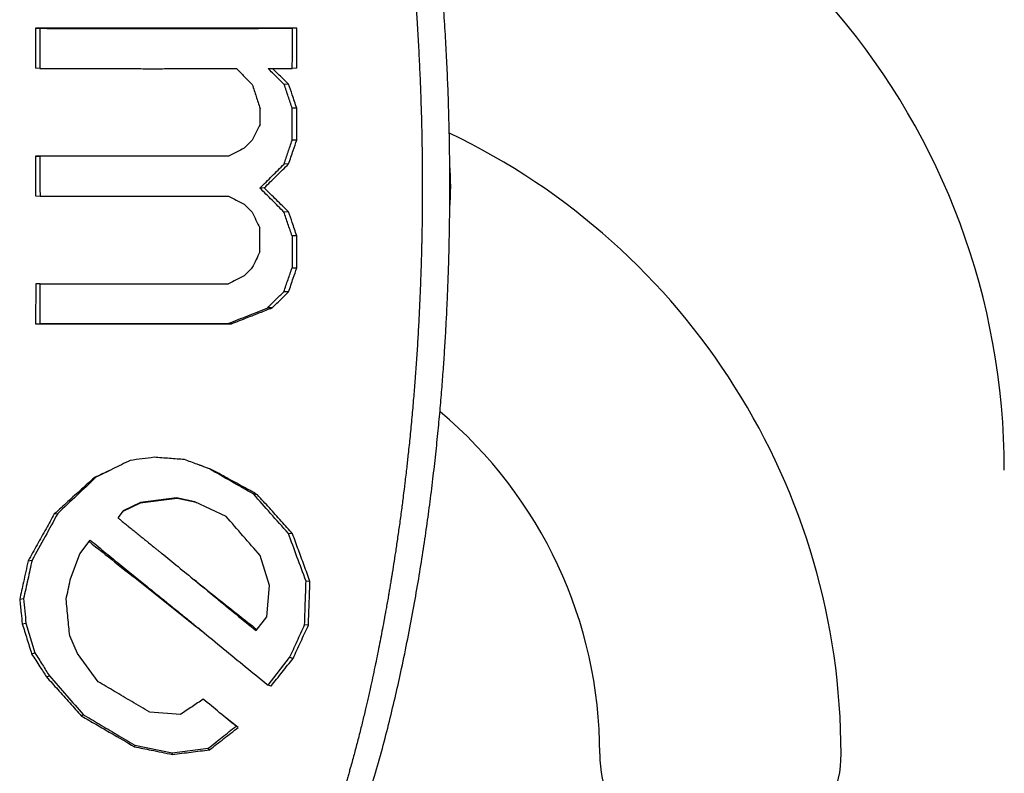
# Model space of a CAD drawing. Units: inches. Extents: x 0.1 to 12, y 0.1 to 8.1.
# Drawn here: x 1.5 to 1.7, y 4.4 to 4.5 of the extents above; entities that cross this region are included whole.
import ezdxf

# ---------------------------------------------------------------- set-up
doc = ezdxf.new("R2010")
doc.units = ezdxf.units.IN
doc.header["$MEASUREMENT"] = 0

msp = doc.modelspace()

# ---------------------------------------------------------------- linework, layer by layer
at = {"color": 7, "linetype": 'Continuous', "lineweight": 25}
for p, q in [((1.498319690482671, 4.490541869733462), (1.49902541886337, 4.490470179894963)), ((1.544311185851659, 4.490541869733462), (1.543543811249769, 4.490485773314826)), ((1.499044649574548, 4.483444481856426), (1.498319690482671, 4.483505412352551)), ((1.544311185851659, 4.483505412352551), (1.543522269098626, 4.483457716903533)), ((1.542873939521518, 4.480690829400188), (1.542086172621868, 4.480642787821835)), ((1.537840127805873, 4.473607239763752), (1.537842474445431, 4.476417147036797)), ((1.544311185851659, 4.476468954971641), (1.543504340772402, 4.476429959688785)), ((1.544311185851659, 4.470839789066913), (1.543492607574611, 4.470807909968516)), ((1.498319690482671, 4.468025206114548), (1.499075683882704, 4.467989044398958)), ((1.542873939521518, 4.466617914638366), (1.542057543619259, 4.466589191770176)), ((1.538562247463886, 4.46239604020982), (1.537823771728154, 4.462368179731667)), ((1.498319690482671, 4.460988748733637), (1.499084554180234, 4.460964375948527)), ((1.542873939521518, 4.458174165781274), (1.542047312270786, 4.458157610239192)), ((1.537816438479535, 4.451130298885959), (1.53781593395203, 4.45534433847168)), ((1.543471300087424, 4.4539428754615), (1.543470572629161, 4.44832168813127)), ((1.544310716523747, 4.453952335352219), (1.543471300087424, 4.453942922394292)), ((1.544309965599088, 4.448323075581908), (1.544310716523747, 4.453952317752422)), ((1.543470572629161, 4.44832168813127), (1.544309965599088, 4.448323122514699)), ((1.498321708592691, 4.44550835476447), (1.498320253676165, 4.438472082181424)), ((1.499090995705821, 4.445511769125027), (1.498321708592691, 4.445508428096956)), ((1.499089552522492, 4.438488755055485), (1.499090995705821, 4.445511769125027)), ((1.542873939521518, 4.444101248086153), (1.542042665924461, 4.444106352027192)), ((1.539999470327631, 4.44128666220049), (1.539217335362921, 4.441297676739915)), ((1.498320253676165, 4.438472082181424), (1.499089552522492, 4.438488755055485)), ((1.532813309076112, 4.438472082181424), (1.532285667171477, 4.438492697409942)), ((1.52741244773399, 4.413458713421329), (1.526889909770393, 4.41364896804849)), ((1.512409806112453, 4.413123939530331), (1.511999519652117, 4.412925403877999)), ((1.529250676098619, 4.412802275196226), (1.528917218617415, 4.412894732840646)), ((1.508605480993675, 4.411309199377698), (1.508936145973805, 4.411406173524111)), ((1.53737932992905, 4.408335122759484), (1.536723678836521, 4.408421416029285)), ((1.516734134824105, 4.406842046574295), (1.513684301256043, 4.405389751684663)), ((1.516793528271321, 4.406960775902723), (1.513749291438604, 4.405473856713074)), ((1.523218040721471, 4.407655628342396), (1.516734134824105, 4.406842046574295)), ((1.516793528271321, 4.406960775902723), (1.516734134824105, 4.406842046574295)), ((1.523100732209962, 4.407770621013991), (1.516793528271321, 4.406960775902723)), ((1.526351203460241, 4.407093291371893), (1.523100732209962, 4.407770621013991)), ((1.523100732209962, 4.407770621013991), (1.523218040721471, 4.407655628342396)), ((1.526572808366909, 4.4069791526571), (1.523218040721471, 4.407655628342396)), ((1.531858449706729, 4.404519077276102), (1.526351203460241, 4.407093291371893)), ((1.526351203460241, 4.407093291371893), (1.526572808366909, 4.4069791526571)), ((1.527113732251443, 4.406736867256002), (1.526572808366909, 4.4069791526571)), ((1.501605009330387, 4.404943687037639), (1.502214877485138, 4.405042463696564)), ((1.513749291438604, 4.405473856713074), (1.512809802558327, 4.404258132423892)), ((1.5435723229204, 4.401430243291908), (1.542829728832243, 4.401508460455004)), ((1.506070476678261, 4.397900168471634), (1.507927008831443, 4.400335076876697)), ((1.504415227533173, 4.393305011155284), (1.506070476678261, 4.397900168471634)), ((1.496991480759597, 4.396682837467679), (1.497682859439398, 4.396784287095724)), ((1.539494931089445, 4.392338062192227), (1.537860813433578, 4.397612517394603)), ((1.526628822653161, 4.393023113745119), (1.526226244903773, 4.393347570396968)), ((1.546636165926624, 4.393035307470923), (1.545940082234509, 4.393114107627284)), ((1.539017648069726, 4.386804549715835), (1.539494931089445, 4.392338062192227)), ((1.495507102173931, 4.389912044617789), (1.496182910900264, 4.390022380676511)), ((1.495958372694149, 4.385578979073732), (1.496604120967743, 4.38570330110422)), ((1.496604120967743, 4.38570330110422), (1.498193007146128, 4.380448873003822)), ((1.537136699131942, 4.384385428328399), (1.539017648069726, 4.386804549715835)), ((1.546345253020608, 4.385316844768597), (1.545694201341612, 4.385412479130487)), ((1.505667805063291, 4.380358260450586), (1.504312726317276, 4.3834540206881)), ((1.497603120627214, 4.380298245143887), (1.498193007146128, 4.380448873003822)), ((1.509319317014047, 4.375384772038082), (1.505667805063291, 4.380358260450586)), ((1.539252898685424, 4.374790500236494), (1.543051322005713, 4.379622289752582)), ((1.543667408755294, 4.379493720304493), (1.543051322005713, 4.379622289752582)), ((1.50021569311322, 4.37623637340031), (1.50073004130476, 4.376418431563826)), ((1.539796063610736, 4.374618265692829), (1.539252898685424, 4.374790500236494)), ((1.523830736576889, 4.369603473490803), (1.518418282835351, 4.370010691719916)), ((1.50640868610457, 4.36933149503272), (1.506707366387523, 4.369577507924092)), ((1.533989069360296, 4.36730508670863), (1.531773172825188, 4.36906460584918)), ((1.533989069360296, 4.36730508670863), (1.533621785069862, 4.367545150868721)), ((1.515784872190068, 4.364213955217644), (1.515730817347848, 4.363916671185228)), ((1.515784872190068, 4.364213955217644), (1.522382320242452, 4.362866966511506)), ((1.522382320242452, 4.362866966511506), (1.528727293344781, 4.363660429878682)), ((1.528924270269287, 4.3633773019494), (1.528727293344781, 4.363660429878682)), ((1.522440364371921, 4.362563722014612), (1.522382320242452, 4.362866966511506))]:
    msp.add_line(p, q, dxfattribs=at)
for centre, radius, start, end in [((1.543919689591323, 4.41264187257421), 0.1250000000000007, 2.605510395054908e-11, 80.26274883861086), ((1.518919689591324, 4.36264187257421), 0.1212500000000001, 0, 64.46510745071774), ((1.518919689591324, 4.46264187257421), 0.05250000000000023, 355.8407637758046, 4.170984018789439), ((1.518919689591324, 4.36264187257421), 0.0787500000000001, 0, 49.99880405341284), ((1.618919689591324, 4.36264187257421), 0.02124999999999999, 180, 0)]:
    msp.add_arc(centre, radius, start, end, dxfattribs=at)
for points, knots in [([(1.548887766582608, 4.334654392692233), (1.549341063487035, 4.335590969498359), (1.550469083544596, 4.33792162168777), (1.55208699792787, 4.341712854263474), (1.553775773541737, 4.345983218827871), (1.555313867067651, 4.350248199960224), (1.556721562519485, 4.354488607976227), (1.558082844633979, 4.358934272337541), (1.55938754127831, 4.363566368557239), (1.560628360616962, 4.368364001279575), (1.561748799093897, 4.373056370667168), (1.562823373741158, 4.377905105075302), (1.563847636903981, 4.382882570488773), (1.564816450109243, 4.387967416088858), (1.565677774385616, 4.392865390608477), (1.566442182593885, 4.397581804098015), (1.567119022662304, 4.402121287382798), (1.567733882246807, 4.406611000382833), (1.568288134353456, 4.411042058064376), (1.568783236962908, 4.415404129594672), (1.569210412792598, 4.419561609807494), (1.569577018983398, 4.423514344559795), (1.569889879832328, 4.427262202673829), (1.570155222175689, 4.430805121723468), (1.570385283298601, 4.434243711112663), (1.570581437314281, 4.437563773019797), (1.570745995873404, 4.440755752207984), (1.57088290764456, 4.4438230182736), (1.571000836328372, 4.446932503591562), (1.571099660638036, 4.45013502079101), (1.571178704106001, 4.45346447671385), (1.571235273296002, 4.456906427037791), (1.571267165318553, 4.460557932110714), (1.571269247372403, 4.464419031541458), (1.571236266109672, 4.468489705265343), (1.571162701582473, 4.472769875144333), (1.571046212527125, 4.477126132470565), (1.570885324876963, 4.481547076990978), (1.570678551623429, 4.486021274753701), (1.570415575372242, 4.490670220244637), (1.570089931879122, 4.495493301814992), (1.569694883175402, 4.500489904185206), (1.569211464524614, 4.505784896224195), (1.56862459457354, 4.511385971662774), (1.56791709910023, 4.517300648381879), (1.567089325855029, 4.523412871684278), (1.56619987675147, 4.529252915679508), (1.565265883918512, 4.534800961978683), (1.564306225844721, 4.540039088307569), (1.563237929471561, 4.545414791654511), (1.562053029774712, 4.550925444476999), (1.560731096830393, 4.556556768930758), (1.559251669581985, 4.562285826841038), (1.557592603693656, 4.568085665951857), (1.555864339340536, 4.573500938995466), (1.554094277633622, 4.578508503185683), (1.552306279575952, 4.583087994760791), (1.550584901339035, 4.587148942808208), (1.549375397344051, 4.589640504786386), (1.548886757527598, 4.590647096242677)], [0, 0, 0, 0, 0.01192538657899743, 0.02967608012298366, 0.04722811085200813, 0.06455635984622268, 0.08163425714199772, 0.09843483779040914, 0.1178434181983714, 0.136788482346696, 0.1552313624325437, 0.1731370116725438, 0.1937114713239996, 0.2134762439093122, 0.2324657635029834, 0.2507113078899637, 0.2682391609514421, 0.2850706369871576, 0.3026510128575974, 0.3194219088910875, 0.3353880973404627, 0.3505534978363092, 0.3649213351283844, 0.3784943536756765, 0.3912751858586606, 0.404421674919595, 0.4166143749918287, 0.4279094549934605, 0.4396129803749922, 0.4522801868157489, 0.4646333806619103, 0.477785157134923, 0.4917362713890767, 0.5064875529351989, 0.5220399942080872, 0.5383946563254981, 0.5555527723655711, 0.5719878131404196, 0.5890996646609142, 0.6068892369062812, 0.6253575303528243, 0.6445058259802044, 0.664336949791217, 0.6862988020129619, 0.7090537962985585, 0.7326108201629308, 0.756992836851259, 0.7767601046868636, 0.7970946501652414, 0.8180287535235482, 0.8395785234285164, 0.8616980002499467, 0.8843247043542808, 0.9073923652051988, 0.9308325094698081, 0.9494671020147396, 0.9682580468487038, 0.9871762456130411, 1, 1, 1, 1]), ([(1.544490539513083, 4.589540139430336), (1.544754016738171, 4.589028590267607), (1.54530620994004, 4.587956490126933), (1.546126262463437, 4.58625974067775), (1.546949040404901, 4.584472706037706), (1.547588180824416, 4.583008622280319), (1.548047163902551, 4.581920660414329), (1.548347393940621, 4.581194887260051), (1.548644025742992, 4.580464034082352), (1.548913982926008, 4.579785941284231), (1.549157256108658, 4.579164671280856), (1.549385341349477, 4.578573222500012), (1.549631173123858, 4.577925907883644), (1.549941969056255, 4.577092990010429), (1.550322563282716, 4.576049138942753), (1.550776762977673, 4.574766732642042), (1.551250103024271, 4.573386352134891), (1.551705399551352, 4.572014236379925), (1.552109073703356, 4.570761047137274), (1.552422194506029, 4.569763772118304), (1.552658955523303, 4.568995537017318), (1.552831642922902, 4.568428014817695), (1.553010734765533, 4.567832824015948), (1.553208009540443, 4.56716922355692), (1.55343045203694, 4.566409327038184), (1.553655253315109, 4.565629453199405), (1.553974619578151, 4.56450409503367), (1.554384207449684, 4.563023778673983), (1.554877203130528, 4.561178755587065), (1.555361856958047, 4.559301511154619), (1.555838083249083, 4.55739306623961), (1.556288726786349, 4.555525288203865), (1.556719661892386, 4.55368245342023), (1.557086893935683, 4.552064672451196), (1.557416184503936, 4.550577069584051), (1.557711954067985, 4.549212560252093), (1.558009094269472, 4.54781105463043), (1.558297415561072, 4.546420695474224), (1.558674943917258, 4.54456117088634), (1.558971477122719, 4.543052197783514), (1.559195998837256, 4.541880722619504), (1.559256551330917, 4.541563307491348), (1.559316592870964, 4.541246793362256), (1.559376176783676, 4.540931194071344), (1.559435289616899, 4.540616506611591), (1.559493932252856, 4.540302728139507), (1.559557147167421, 4.539962734888254), (1.55963550440918, 4.539538934489911), (1.559745252817826, 4.538940442527593), (1.559893654886037, 4.53812233513282), (1.560081638696432, 4.537070216689663), (1.560303930964669, 4.535803157053513), (1.560558097986619, 4.534321498720861), (1.56080977458483, 4.532816567329815), (1.561033646353289, 4.531443423505006), (1.561203685842705, 4.530379793539936), (1.561342139978742, 4.529500136984974), (1.561464100948772, 4.528715261186079), (1.561587031791962, 4.527913295361028), (1.561710859471664, 4.527094270153226), (1.561835489887843, 4.526258220042479), (1.561960798482191, 4.525405177683692), (1.562086664826411, 4.524535173965829), (1.562269354102638, 4.523252671992877), (1.562495640287598, 4.521621116148715), (1.562751970042054, 4.519703583005091), (1.56293707441026, 4.518270445316238), (1.563062992631394, 4.51727280436532), (1.563139194335248, 4.516661746832036), (1.563211208001614, 4.516077301489399), (1.563279190435098, 4.515519437061932), (1.563349813459409, 4.514933813617464), (1.563492946605564, 4.513731880516225), (1.563621361592216, 4.512618741728857), (1.563731233323565, 4.511640513143754), (1.563760500184345, 4.511378056704211), (1.563789523389437, 4.511116912801249), (1.563818192677226, 4.510857071623754), (1.563846553069513, 4.510598534478155), (1.563869398517609, 4.510389534407813), (1.563888269828258, 4.510215696874162), (1.563910552021813, 4.510010668590423), (1.563948376383437, 4.509659854791508), (1.564006942613878, 4.509111333054729), (1.564085458101363, 4.508365236340575), (1.564229029694823, 4.506973631380391), (1.564402161920541, 4.505226493792926), (1.56459077212728, 4.503217324096299), (1.564745717482383, 4.501488567320937), (1.564886473043263, 4.499843372364832), (1.565013384681229, 4.498290102406934), (1.565128573572783, 4.496815521669177), (1.565239144191144, 4.495334830816996), (1.5653501171854, 4.493773857167529), (1.565512997041666, 4.491351715798941), (1.565706918824243, 4.488152461385207), (1.565910998297199, 4.484190850290629), (1.566083789020624, 4.480166624518814), (1.566191009979371, 4.477024147136819), (1.566252449982737, 4.474854528416894), (1.566280945897015, 4.473748446833456), (1.566306398168231, 4.472671738099025), (1.566331365223761, 4.471494647488209), (1.566356570759607, 4.4701323714684), (1.566378980646264, 4.468665362774953), (1.566396424603085, 4.467207503795683), (1.566408118437298, 4.465872914538286), (1.56641515275023, 4.464695258761719), (1.566418672074208, 4.463674765614691), (1.566419901066179, 4.462721180055414), (1.566419014680904, 4.46172901000966), (1.566415186456604, 4.460592777724247), (1.566407325591761, 4.459297249992837), (1.566394847404137, 4.457946395894265), (1.566378143510896, 4.456584159965976), (1.566358910272416, 4.455319551222947), (1.566338086459226, 4.454157623018917), (1.566317763499874, 4.453158391943933), (1.566299153537631, 4.45232415134446), (1.566280752741436, 4.451554928348957), (1.566259949902868, 4.450739656416901), (1.56623470220313, 4.449820372765783), (1.566205802664881, 4.448841369758475), (1.56617484756055, 4.447863073158986), (1.566133227793322, 4.446629743939539), (1.566078610335272, 4.44514189258915), (1.566008077549354, 4.443400057171035), (1.565931211829568, 4.44166504355339), (1.565848891488269, 4.439952362518273), (1.565761118652444, 4.438261258251227), (1.565668094813577, 4.436589941190479), (1.565536894829895, 4.434382194929629), (1.565359139093402, 4.431656870827713), (1.565125795848515, 4.428458450236614), (1.564866358856863, 4.425236726897347), (1.564578392305337, 4.421976237502045), (1.56426363579423, 4.418713474012131), (1.563957542596849, 4.41577964983879), (1.563654076758755, 4.413043385231725), (1.563364525555068, 4.410569205305627), (1.563055392075724, 4.408060679342), (1.562736274534783, 4.405589903079036), (1.562392897860027, 4.403056429292216), (1.56203884783388, 4.400564558700549), (1.561596071096616, 4.39757871896949), (1.561222077145719, 4.395193219582282), (1.560912718022706, 4.393297466042697), (1.560779967447895, 4.392494483504761), (1.560640344549929, 4.39166193230146), (1.560506665060958, 4.390875296710236), (1.560354114882361, 4.389988706210426), (1.560186608112127, 4.38902966183282), (1.560008259956793, 4.388025730877557), (1.559876674342248, 4.387296318355931), (1.559787333487587, 4.386805179326434), (1.559734448540413, 4.386516177613367), (1.559685018160162, 4.386247027546826), (1.559639015028442, 4.385997757999517), (1.559596547996786, 4.385768363115364), (1.559463315348769, 4.385051396037322), (1.559232547688955, 4.383828771933061), (1.558894034373344, 4.382083019058525), (1.558539350720164, 4.380302699128408), (1.558160901919322, 4.378454041381166), (1.557767216260096, 4.376585928842531), (1.557411138144371, 4.374943938956005), (1.557112768798981, 4.373599853884352), (1.556874126928861, 4.372543329493995), (1.556645264063891, 4.371546574893867), (1.556406929691058, 4.370524838645014), (1.556154162513483, 4.369459426439941), (1.555886669753664, 4.368353182634241), (1.555507690411663, 4.366814680857598), (1.555014435413375, 4.364871791159865), (1.55438797916425, 4.362506502391933), (1.553883921130211, 4.36068380590899), (1.553507778465694, 4.359364479367947), (1.553273902923523, 4.358557028826554), (1.553065360974204, 4.357848316187053), (1.552880732230027, 4.357229243614217), (1.552713483090848, 4.356674348942921), (1.552524720478206, 4.356055320212535), (1.552285293382858, 4.355281049014716), (1.551987919317789, 4.354336630542897), (1.551624302463312, 4.353207985564893), (1.551230740156418, 4.352018242013397), (1.550834782025251, 4.350853656378027), (1.550461104913609, 4.34978290509073), (1.550114014525015, 4.348812083181245), (1.549797185491818, 4.347945546677428), (1.549510687502624, 4.347177669221269), (1.549249853434031, 4.34649089306395), (1.548969711916719, 4.345765673575254), (1.548664699007132, 4.344991271428053), (1.548333602218259, 4.344169222558402), (1.547844395956207, 4.342980826906825), (1.547176106909601, 4.341416667938176), (1.546300115034049, 4.339481981687615), (1.545408843180864, 4.337618255208291), (1.544787557782807, 4.336414595450004), (1.544490492580292, 4.335839070206737)], [0, 0, 0, 0, 0.00665618685796967, 0.01394997663315772, 0.02179733755924207, 0.02941235771819189, 0.03242769854076129, 0.03545613147375226, 0.03849740970788493, 0.04155136824519495, 0.04389840311252164, 0.04621503146608788, 0.04888377867763374, 0.05190771580261578, 0.05649829400350902, 0.06173543686080102, 0.06764405914974139, 0.07337755410894134, 0.0784574452995624, 0.08287305537399521, 0.08546820165037691, 0.08775606324622584, 0.08973476426793077, 0.09265770329474499, 0.09576393424569742, 0.09889334996229691, 0.102045806445135, 0.1092950208440606, 0.1166593566848517, 0.1241358004539128, 0.1317210299262889, 0.139411243674859, 0.1463603562358622, 0.1536122955609168, 0.1586002959525743, 0.1639842031965673, 0.1697622918271009, 0.175172066394181, 0.1804088656176543, 0.1917105277026388, 0.1929602318375448, 0.1942061747268671, 0.1954483405183748, 0.19668670273276, 0.1979212623897584, 0.1991520613690849, 0.2003790634849074, 0.201921437451273, 0.2041373218466519, 0.2074173660491117, 0.2115390746371145, 0.2165000727236759, 0.2222975139194005, 0.228927981418848, 0.2341495658384581, 0.2383905995493625, 0.2413873705320927, 0.2444499648278249, 0.2475783287898448, 0.250772193616066, 0.2540314261131484, 0.2573558911217114, 0.2607453559340093, 0.2641996505071374, 0.2723405250994527, 0.2797983345060324, 0.2865772150362968, 0.2890554567186563, 0.2914296982694016, 0.2937001329140994, 0.2958669213408242, 0.2979303040898069, 0.3005231803519881, 0.3098680324327782, 0.3108913664228222, 0.3119096117699363, 0.3129227013012613, 0.3139306379002627, 0.3149334544117332, 0.3159311610386274, 0.3163625572215378, 0.3169560636965992, 0.3183167127909816, 0.3204439573184734, 0.3233369221917606, 0.3269945199906293, 0.3366261949914664, 0.3436450319807883, 0.3503368212287905, 0.35670293863869, 0.3627445675583125, 0.3683634122888569, 0.3738114190938926, 0.3799194518123375, 0.3864647931660629, 0.4018916608097095, 0.4169927011531064, 0.4323491000352084, 0.4484823739135496, 0.4533624508038844, 0.4574551977739993, 0.4612806924667626, 0.4658202485298579, 0.471073692844959, 0.4770408605105106, 0.4827911348479469, 0.4879379743492606, 0.4924786690247509, 0.4964133468731587, 0.4997421123843691, 0.5035088282288241, 0.5078898055665796, 0.5128850102770618, 0.5184944969811728, 0.5235158189523307, 0.5286432039151105, 0.5331239406507614, 0.536958027920955, 0.5402037246721415, 0.5427760286921104, 0.5458581997958756, 0.54963707066307, 0.5534134164307634, 0.5571872897415528, 0.5609587186612366, 0.5676874926957035, 0.5744088739007426, 0.5811230612313953, 0.5877761024904924, 0.5942423546770004, 0.6007104231408903, 0.6071381774827056, 0.6198244722383058, 0.6323010316386034, 0.6442324625070524, 0.6572106737483779, 0.6701617535268929, 0.6821479561248247, 0.6913304057532967, 0.702006398899557, 0.7109622417937895, 0.7205663106770371, 0.7308235435175524, 0.7405352399453378, 0.7496796784096328, 0.7657391387213597, 0.7684654900542186, 0.7718985253423168, 0.7751536196180601, 0.7782303563154456, 0.7811283015903218, 0.7855598421892432, 0.7894919237956647, 0.7929229699351061, 0.7941334553516056, 0.7952663351580944, 0.7963214947216395, 0.797298896067039, 0.7981984348416836, 0.7990200787635169, 0.8057343997769532, 0.8125906414073865, 0.8195900663049209, 0.8267327806505337, 0.8344183645862475, 0.8416739142303915, 0.8461678196363209, 0.850344440894376, 0.8542030720364779, 0.8579976980575075, 0.8624805681968519, 0.8668691628595941, 0.8711627838459849, 0.8808088956617421, 0.8900556835154945, 0.8994655542752166, 0.9026831684911244, 0.90592459117542, 0.9091893050816224, 0.9112284365504789, 0.9133971126212407, 0.9158930277049792, 0.918714263288351, 0.9227715536982974, 0.9273458374831937, 0.932430018461232, 0.9372665918040889, 0.9415738021347498, 0.9455478808919907, 0.9491921819264056, 0.9522459938796652, 0.955028068545593, 0.9576898589635513, 0.9612388353688422, 0.9646554969339588, 0.9679409982262978, 0.9761046739280904, 0.984329722153858, 0.9925073174480026, 1, 1, 1, 1]), ([(1.544311185851659, 4.490541869733462), (1.542988599703162, 4.490541870319062), (1.540343418541941, 4.490541871490267), (1.536366716897107, 4.490541862706977), (1.532375701962944, 4.490541896086053), (1.528369126006028, 4.49054191220488), (1.524353862797551, 4.490541884694921), (1.519840199520702, 4.490541871577266), (1.514830573660674, 4.490541879913398), (1.50993269480251, 4.490541865030519), (1.50564870713606, 4.490541877558246), (1.501977431988456, 4.490541876577368), (1.499538897147164, 4.490541872014688), (1.498319690482671, 4.490541869733462)], [0, 0, 0, 0, 0.0869318762315106, 0.1738643350972201, 0.2607733438335689, 0.3477700083743284, 0.4347943304329904, 0.5218094746256865, 0.6410066015259613, 0.7601949075394848, 0.8401174821061902, 0.9200627245298091, 0.9999999999999999, 0.9999999999999999, 0.9999999999999999, 0.9999999999999999]), ([(1.498319690482671, 4.490541869733462), (1.498319690482671, 4.489236500043188), (1.498319690482671, 4.486891038828376), (1.498319690482671, 4.484545526530017), (1.498319690482671, 4.483505412352551)], [0, 0, 0, 0, 0.556551386154418, 1, 1, 1, 1]), ([(1.543543811249769, 4.490485773314826), (1.542721299423542, 4.490482995610791), (1.541111777352977, 4.490477560095086), (1.538741011235602, 4.490469907183127), (1.536465863936234, 4.490463141566431), (1.534275577009758, 4.49045709015282), (1.532190039231025, 4.490452168169668), (1.530161138359851, 4.490448258260183), (1.528219964303732, 4.490445026264854), (1.526271566685472, 4.490442840948922), (1.524379056336111, 4.490441019275743), (1.522535064527668, 4.490439895316179), (1.520826960037948, 4.490439266600995), (1.519205473953528, 4.490438988730323), (1.517623876455829, 4.490439095467052), (1.516064043084407, 4.490439600783112), (1.514543534647584, 4.490440201098385), (1.513086362262836, 4.490441405282453), (1.511671559763063, 4.490442619761835), (1.510297477672794, 4.490444315139922), (1.508958147930065, 4.490446253874625), (1.50764702947312, 4.490448146405252), (1.505976521022599, 4.490451639147637), (1.503931140076256, 4.490456008333416), (1.501489839161298, 4.490462777315268), (1.499856890946396, 4.490467682334638), (1.49902541886337, 4.490470179894963)], [0, 0, 0, 0, 0.05585699189757602, 0.1093030621419295, 0.1608276169557702, 0.2099563363955064, 0.2573818495564917, 0.3015503784973127, 0.3466023901517897, 0.3879349382618892, 0.4324672527275146, 0.4736866978757581, 0.5117162774598943, 0.5471054919338504, 0.5825013013906627, 0.6178526091056277, 0.6517877672240067, 0.6845586857172928, 0.7156783079544784, 0.7467986702367256, 0.7768748003582299, 0.8057123947133793, 0.8350000786202001, 0.8893580759616633, 0.9436628362059181, 1, 1, 1, 1]), ([(1.49902541886337, 4.490470179894963), (1.499028811796758, 4.489301641977557), (1.499035611590268, 4.486959769728293), (1.499041632802418, 4.484617843322172), (1.499044649574548, 4.483444481856426)], [0, 0, 0, 0, 0.4989759444705008, 1, 1, 1, 1]), ([(1.543522269098626, 4.483457716903533), (1.543525656594812, 4.484631125650174), (1.543532419708953, 4.486973828593784), (1.543540018518159, 4.489316496570565), (1.543543811249769, 4.490485773314826)], [0, 0, 0, 0, 0.5008781629106887, 1, 1, 1, 1]), ([(1.544311185851659, 4.483505412352551), (1.544311185851659, 4.484826407571957), (1.544311185851659, 4.487171908623721), (1.544311185851659, 4.489517377816839), (1.544311185851659, 4.490541869733462)], [0, 0, 0, 0, 0.5632038486672125, 0.9999999999999999, 0.9999999999999999, 0.9999999999999999, 0.9999999999999999]), ([(1.499044649574548, 4.483444481856426), (1.500183517995029, 4.48344158936215), (1.502382074403544, 4.4834360054758), (1.505590053426097, 4.48342910014556), (1.50859698985537, 4.483424181278617), (1.511507514503553, 4.483421243071239), (1.514351589215615, 4.483418961169852), (1.517182565760836, 4.483418016912357), (1.519971157833187, 4.483417878997206), (1.522743012875337, 4.483418678361848), (1.525524828679769, 4.48342036845237), (1.528273861547262, 4.483423231194722), (1.531002626493257, 4.483426915584607), (1.532792312186035, 4.483430469129371), (1.533692172523407, 4.483432255864328)], [0, 0, 0, 0, 0.09932204230850726, 0.1917386668180049, 0.2787311224937656, 0.3598375897178756, 0.4434324891147208, 0.5244461087425992, 0.6043170328886881, 0.6842141350665937, 0.7638068267947481, 0.8446148321027404, 0.9218717844307542, 1, 1, 1, 1]), ([(1.533692172523407, 4.483432255864328), (1.53414951463358, 4.482967087474357), (1.535070358254579, 4.482030485890842), (1.535993608143102, 4.481098116517418), (1.536458320835292, 4.480628813583266)], [0, 0, 0, 0, 0.4966555664208683, 1, 1, 1, 1]), ([(1.539263916158149, 4.483445766641584), (1.539964428632907, 4.483447679953107), (1.541384760800761, 4.483451559310009), (1.542803338542793, 4.483455645855604), (1.543522269098626, 4.483457716903533)], [0, 0, 0, 0, 0.4932032735807069, 1, 1, 1, 1]), ([(1.542086172621868, 4.480642787821835), (1.541642954444086, 4.481080850345632), (1.540700304018083, 4.482012535563822), (1.539761376138097, 4.482949399940714), (1.539263916158149, 4.483445766641584)], [0, 0, 0, 0, 0.4701829708624931, 1, 1, 1, 1]), ([(1.542873939521518, 4.480690829400188), (1.542600200777001, 4.480958866931882), (1.542052719880578, 4.481494945331694), (1.541114214795048, 4.482413886232785), (1.54044921573676, 4.483065040453655), (1.540058159782979, 4.483447954882972)], [0, 0, 0, 0, 0.2917545939690406, 0.5835128195817384, 1, 1, 1, 1]), ([(1.536458320835292, 4.480628813583266), (1.536690620160629, 4.479922618658468), (1.537152474128645, 4.478518572702942), (1.53761468058406, 4.477114841584489), (1.537844410423067, 4.476417147036797)], [0, 0, 0, 0, 0.5029713749887716, 1, 1, 1, 1]), ([(1.543504340772402, 4.476429959688785), (1.543270445803415, 4.477122939306593), (1.542796625872827, 4.478526764090991), (1.542324991100041, 4.479931487582874), (1.542086172621868, 4.480642787821835)], [0, 0, 0, 0, 0.4936368309707194, 1, 1, 1, 1]), ([(1.544311185851659, 4.476468954971641), (1.544044721808631, 4.477251686224737), (1.543565661636049, 4.478658913124591), (1.543086555879992, 4.480066274206466), (1.542873939521518, 4.480690829400188)], [0, 0, 0, 0, 0.5562224920351927, 1, 1, 1, 1]), ([(1.543492607574611, 4.470807909968516), (1.543494409786313, 4.471745607047036), (1.543498011578431, 4.473619632137757), (1.543502232068836, 4.475493640189732), (1.543504340772402, 4.476429959688785)], [0, 0, 0, 0, 0.5003652742764109, 1, 1, 1, 1]), ([(1.544311185851659, 4.470839789066913), (1.544311185851659, 4.471894112315269), (1.544311185851659, 4.473770508062012), (1.544311185851659, 4.47564688897299), (1.544311185851659, 4.476468954971641)], [0, 0, 0, 0, 0.5618874644041992, 0.9999999999999999, 0.9999999999999999, 0.9999999999999999, 0.9999999999999999]), ([(1.537840069139885, 4.473607239763752), (1.537609107253664, 4.473144150126827), (1.537141830969385, 4.472207238810541), (1.536675968457408, 4.471269341416564), (1.536440369042673, 4.470795021050743)], [0, 0, 0, 0, 0.4942726476622939, 1, 1, 1, 1]), ([(1.536440369042673, 4.470795021050743), (1.536210696631477, 4.470562971106316), (1.535747097574728, 4.47009457294393), (1.535284155281555, 4.469625057890939), (1.535050560031198, 4.469388146103083)], [0, 0, 0, 0, 0.4954117310048716, 1, 1, 1, 1]), ([(1.542057543619259, 4.466589191770176), (1.542296755267912, 4.46729439652965), (1.542773915267485, 4.468701081800311), (1.543253466681931, 4.470106874540876), (1.543492607574611, 4.470807909968516)], [0, 0, 0, 0, 0.5013237674293877, 1, 1, 1, 1]), ([(1.542873939521518, 4.466617914638366), (1.543143343383819, 4.467409277643055), (1.543622433763715, 4.468816586355383), (1.544101506886913, 4.470223859101036), (1.544311185851659, 4.470839789066913)], [0, 0, 0, 0, 0.5623236733749917, 0.9999999999999999, 0.9999999999999999, 0.9999999999999999, 0.9999999999999999]), ([(1.535050560031199, 4.469388146103083), (1.53459735143738, 4.469157420428626), (1.533678929246779, 4.468689857407421), (1.532760340141521, 4.468218682565847), (1.532295041996511, 4.467980015703258)], [0, 0, 0, 0, 0.493464333132055, 1, 1, 1, 1]), ([(1.5323832521775, 4.468025206114548), (1.531527341801063, 4.468025206107792), (1.529672193213624, 4.468025206093148), (1.5258030426075, 4.468025206260727), (1.520918208483337, 4.468025204971692), (1.515163137815032, 4.468025209967189), (1.51048145521428, 4.468025194733941), (1.506736497398243, 4.468025208263946), (1.50392484076512, 4.468025205539908), (1.501118949941813, 4.46802520625835), (1.499252784716523, 4.468025206162483), (1.498319690482671, 4.468025206114548)], [0, 0, 0, 0, 0.07549906331356634, 0.163640942457301, 0.3403259760501438, 0.5045649733291694, 0.6689983605909142, 0.7516537891821077, 0.8343085448176254, 0.9171532405951637, 1, 1, 1, 1]), ([(1.498319690482671, 4.468025206114548), (1.498319690482671, 4.466715703726774), (1.498319690482671, 4.464370230247393), (1.498319690482671, 4.462024731143378), (1.498319690482671, 4.460988748733637)], [0, 0, 0, 0, 0.5583104645119837, 1, 1, 1, 1]), ([(1.499075683882704, 4.467989044398958), (1.499077373688699, 4.466818715049673), (1.499080754575897, 4.464477173164401), (1.499083287327019, 4.462135602752972), (1.499084554180234, 4.460964375948527)], [0, 0, 0, 0, 0.4998114091603924, 1, 1, 1, 1]), ([(1.532295041996511, 4.467980015703258), (1.530888934897522, 4.46797858694551), (1.528065785083941, 4.467975718318236), (1.52379653051162, 4.467973662813272), (1.519479097505601, 4.467972791692522), (1.515795261445581, 4.46797321959684), (1.512734786933903, 4.467974299749405), (1.510283339720061, 4.467975646421308), (1.507725178057838, 4.467977620974183), (1.505018615804844, 4.467980503772123), (1.502118484328274, 4.467984307575002), (1.500117324519817, 4.467987422843943), (1.499075683882704, 4.467989044398958)], [0, 0, 0, 0, 0.127127161199229, 0.2552430193254236, 0.3846470963161803, 0.515958399691027, 0.5869450629022219, 0.6603629344639202, 0.7369441480711647, 0.8178239068360939, 0.9051739791355278, 0.9999999999999999, 0.9999999999999999, 0.9999999999999999, 0.9999999999999999]), ([(1.537823771728154, 4.462368179731667), (1.538534225797359, 4.463081219205161), (1.539941565836212, 4.464493680677098), (1.541356765650004, 4.465895192041008), (1.542057543619259, 4.466589191770176)], [0, 0, 0, 0, 0.5048204766378289, 1, 1, 1, 1]), ([(1.538562247463886, 4.46239604020982), (1.539281215391196, 4.463100032531202), (1.540719177096627, 4.464508042486321), (1.542155676771712, 4.465914615492177), (1.542873939521518, 4.466617914638366)], [0, 0, 0, 0, 0.4999910113006431, 1, 1, 1, 1]), ([(1.542047312270786, 4.458157610239192), (1.541347328763462, 4.458850813792042), (1.539935722932644, 4.460248746981765), (1.538531614462903, 4.461657829478016), (1.537823771728154, 4.462368179731667)], [0, 0, 0, 0, 0.495877455336619, 1, 1, 1, 1]), ([(1.542873939521518, 4.458174165781274), (1.542155779835456, 4.458877365966451), (1.540719429290163, 4.460283796860629), (1.539281318476436, 4.461691948906363), (1.538562247463886, 4.46239604020982)], [0, 0, 0, 0, 0.4999891484807515, 0.9999999999999999, 0.9999999999999999, 0.9999999999999999, 0.9999999999999999]), ([(1.499084554180234, 4.460964375948527), (1.499956325301484, 4.460963447908281), (1.501643486247439, 4.460961651848256), (1.504100092171553, 4.460959349952601), (1.506413624403016, 4.460957484425468), (1.50861291320641, 4.46095605965402), (1.511373783474313, 4.460954710644411), (1.514696876260568, 4.460953692803841), (1.518849802218802, 4.460953236054674), (1.52320062198552, 4.460953680392726), (1.527766025939207, 4.460955073366864), (1.530788327337022, 4.460957157701561), (1.532288870334473, 4.460958192553292)], [0, 0, 0, 0, 0.07942296435414635, 0.1537092941069428, 0.2231274848687027, 0.289041133394356, 0.3525279387297757, 0.4723234057106093, 0.588578387918893, 0.7266476421170099, 0.8642832356975235, 1, 1, 1, 1]), ([(1.532288870334473, 4.460958192553292), (1.532743644274981, 4.460725505049521), (1.533660773404488, 4.460256251055897), (1.534577770295822, 4.459790738250446), (1.535040058819176, 4.459556057817539)], [0, 0, 0, 0, 0.4958668587403343, 1, 1, 1, 1]), ([(1.535040058819176, 4.459556057817539), (1.53527696855532, 4.459315684790961), (1.53573859622311, 4.458847308769509), (1.536200838134696, 4.458380089785117), (1.536425855077006, 4.458152650029826)], [0, 0, 0, 0, 0.5132052358961515, 1, 1, 1, 1]), ([(1.536425855077006, 4.458152650029826), (1.536658966548816, 4.457681622379315), (1.537122402703209, 4.456745198095813), (1.537586531978391, 4.455809415961034), (1.537817201137391, 4.45534433847168)], [0, 0, 0, 0, 0.5030066592767651, 1, 1, 1, 1]), ([(1.543471605150567, 4.4539428754615), (1.543233854577109, 4.454644479839973), (1.542757933329358, 4.456048928318793), (1.542284325309952, 4.45745430275265), (1.542047312270786, 4.458157610239192)], [0, 0, 0, 0, 0.4995586445879487, 1, 1, 1, 1]), ([(1.544311162385263, 4.453952335352219), (1.544044955298035, 4.454734306521816), (1.543565897504103, 4.456141516928292), (1.543086805450274, 4.457548865261856), (1.542873939521518, 4.458174165781274)], [0, 0, 0, 0, 0.5556888763746883, 1, 1, 1, 1]), ([(1.537816086483601, 4.451130298885959), (1.537589550819576, 4.450674825223487), (1.537124039561145, 4.449738866116506), (1.536659901680712, 4.448801912606389), (1.536421631125801, 4.448320916673515)], [0, 0, 0, 0, 0.4866384215654528, 1, 1, 1, 1]), ([(1.536421631125801, 4.448320916673515), (1.536196785151228, 4.448093624495225), (1.535734261308868, 4.44762606864131), (1.535272367602778, 4.447157353410619), (1.535035013544126, 4.446916493964193)], [0, 0, 0, 0, 0.486128398108137, 1, 1, 1, 1]), ([(1.542042665924461, 4.444106352027192), (1.542283707550949, 4.444820385897263), (1.542758215815183, 4.446226014365786), (1.543235330695103, 4.447630604441057), (1.543470079834854, 4.44832168813127)], [0, 0, 0, 0, 0.507981935526173, 1, 1, 1, 1]), ([(1.542873939521518, 4.444101248086153), (1.543144188584159, 4.444895113377824), (1.543623265108008, 4.446302416036422), (1.544102320617661, 4.447709607489792), (1.544311138918868, 4.448322996382823)], [0, 0, 0, 0, 0.5641041653850296, 1, 1, 1, 1]), ([(1.535035013544126, 4.446916493964193), (1.534572713568009, 4.446681393538134), (1.533655894533164, 4.446215149634079), (1.53273857083962, 4.445745806957501), (1.532283801593028, 4.445513127242672)], [0, 0, 0, 0, 0.5042434314153933, 1, 1, 1, 1]), ([(1.499091488500128, 4.445511549127568), (1.500086615676859, 4.445511552251842), (1.502113347039236, 4.445511558614912), (1.505181451965182, 4.445511619673526), (1.508214466418741, 4.445511747192559), (1.511167083239392, 4.445511924355841), (1.513935054020358, 4.445512140372615), (1.516545652661686, 4.445512369962771), (1.519669935287854, 4.445512678762241), (1.523429946519139, 4.445513103232371), (1.527861688852715, 4.445513674516175), (1.530814323364431, 4.445514159116782), (1.532283801593028, 4.445514400294631)], [0, 0, 0, 0, 0.09070145015479128, 0.1847276186805439, 0.2785796628554689, 0.3651778369734621, 0.4513027280748807, 0.5281898104384486, 0.6004759780893776, 0.732837031092973, 0.8670373306488491, 1, 1, 1, 1]), ([(1.539217335362921, 4.441297676739915), (1.539694020488154, 4.441773841169876), (1.54063389364659, 4.442712687680982), (1.541577592508913, 4.443646266144044), (1.542042665924461, 4.444106352027192)], [0, 0, 0, 0, 0.5071802731623255, 1, 1, 1, 1]), ([(1.539999470327631, 4.44128666220049), (1.540274395054239, 4.441555858172597), (1.540824236378417, 4.442094242157165), (1.541782438727177, 4.443032491882414), (1.542465546349786, 4.443701364972814), (1.542873939521518, 4.444101248086153)], [0, 0, 0, 0, 0.2868176164505694, 0.5736267522113271, 1, 1, 1, 1]), ([(1.532285667171477, 4.438492697409942), (1.533419325276395, 4.438955830544429), (1.535732071410077, 4.439900656291731), (1.538040465897562, 4.440825944690293), (1.539217335362921, 4.441297676739915)], [0, 0, 0, 0, 0.4901783591414511, 1, 1, 1, 1]), ([(1.532813309076112, 4.438472082181424), (1.533741934809245, 4.438835793003371), (1.535406761615999, 4.439487848513658), (1.537801142069384, 4.440425654807192), (1.539266653785925, 4.440999643891021), (1.539999470327631, 4.44128666220049)], [0, 0, 0, 0, 0.386742102601329, 0.6933456577159823, 1, 1, 1, 1]), ([(1.498320065945, 4.438472082181424), (1.49931215994951, 4.438472082601588), (1.501296300790419, 4.438472083441894), (1.504285323945773, 4.438472077134826), (1.507286043774219, 4.438472083507862), (1.511160545554263, 4.438472081473838), (1.515910864068512, 4.438472082417803), (1.521539701529948, 4.438472082116374), (1.526237430740724, 4.43847208218947), (1.529998101894064, 4.438472082180003), (1.531874916160064, 4.438472082180951), (1.532813309076112, 4.438472082181424)], [0, 0, 0, 0, 0.08700933438099355, 0.1740145319906649, 0.2612268351905044, 0.3484413717520494, 0.5107559717813861, 0.6732838998005647, 0.8364862101536525, 0.918244343701029, 1, 1, 1, 1]), ([(1.499089177060163, 4.438488757988784), (1.499960816980314, 4.438489363692942), (1.501647670877031, 4.438490535890769), (1.504103773361584, 4.43849202249257), (1.506416778839346, 4.43849321114127), (1.508615555975386, 4.438494110561662), (1.511375750642015, 4.438494965615825), (1.514698143183381, 4.43849561815865), (1.518850199400498, 4.438495903387245), (1.523200055109371, 4.438495611800193), (1.527764279437366, 4.438494704614746), (1.530785630155698, 4.438493363329718), (1.532285667171477, 4.438492697409942)], [0, 0, 0, 0, 0.07943715940679485, 0.1537319239190018, 0.2231519681820953, 0.2890646420701605, 0.3525500777113084, 0.4723448377737776, 0.5885995527103436, 0.7266665288980266, 0.864295686754763, 1, 1, 1, 1]), ([(1.514977933245229, 4.414383029626881), (1.513947914831571, 4.413878774287437), (1.511930072573521, 4.412890920362415), (1.509920111585006, 4.41189414134215), (1.508936145973805, 4.411406173524111)], [0, 0, 0, 0, 0.5104553686243446, 1, 1, 1, 1]), ([(1.519178781783335, 4.414924695819508), (1.518477056316665, 4.414834353448979), (1.517076574619872, 4.414654050976887), (1.515676490905856, 4.414473242296149), (1.514977933245229, 4.414383029626881)], [0, 0, 0, 0, 0.5010600768843706, 1, 1, 1, 1]), ([(1.524536863886313, 4.414518675293225), (1.523655867742205, 4.414585713641748), (1.5218702688597, 4.41472158665437), (1.520083816766855, 4.414856398668265), (1.519178781783335, 4.414924695819508)], [0, 0, 0, 0, 0.4933897264053986, 1, 1, 1, 1]), ([(1.528917218617415, 4.412894732840646), (1.528199650812883, 4.413162074855632), (1.526741331235976, 4.413705396464711), (1.525279433288137, 4.414244724321215), (1.524536863886313, 4.414518675293225)], [0, 0, 0, 0, 0.4920511360443607, 1, 1, 1, 1]), ([(1.529250676098619, 4.412802275196226), (1.528815779478918, 4.412957571770726), (1.528203262439577, 4.413176294551554), (1.527590220396541, 4.413395210699975), (1.52741244773399, 4.413458692979898)], [0, 0, 0, 0, 0.7100155453118911, 1, 1, 1, 1]), ([(1.512002030556444, 4.412926597937122), (1.51146029956797, 4.412668632967962), (1.51032753440115, 4.412129225517508), (1.509195916547331, 4.411590359407793), (1.508605480993675, 4.411309199377698)], [0, 0, 0, 0, 0.4782376827451096, 1, 1, 1, 1]), ([(1.536723678836521, 4.408421416029285), (1.535417818349514, 4.40916518873186), (1.532817276340667, 4.410646366987368), (1.530213506912202, 4.412147428430092), (1.528917218617415, 4.412894732840646)], [0, 0, 0, 0, 0.5021493529285662, 1, 1, 1, 1]), ([(1.53737932992905, 4.408335122759484), (1.536506854798962, 4.408814597311232), (1.534719130600233, 4.409797053119166), (1.532009690587449, 4.411286036277835), (1.530170482648023, 4.41229678800388), (1.529250676098619, 4.412802275196226)], [0, 0, 0, 0, 0.3227353270287741, 0.6612930661482653, 1, 1, 1, 1]), ([(1.508605480993675, 4.411309199377698), (1.507865220728572, 4.410636084666979), (1.506326720682443, 4.409237134780954), (1.503993075101868, 4.407115155838831), (1.502401084528703, 4.405667558413876), (1.501605009330387, 4.404943687037639)], [0, 0, 0, 0, 0.3167701775522447, 0.6583507932969614, 1, 1, 1, 1]), ([(1.508936145973805, 4.411406173524111), (1.507809189272518, 4.410334067833962), (1.505570829145033, 4.408204652722858), (1.503328334036083, 4.406091632589169), (1.502214877485138, 4.405042463696564)], [0, 0, 0, 0, 0.5034742566439796, 1, 1, 1, 1]), ([(1.542829728832243, 4.401508460455004), (1.541778814880097, 4.402687578938394), (1.539734143380367, 4.404981686798386), (1.53770829023129, 4.407296408062463), (1.536723678836521, 4.408421416029285)], [0, 0, 0, 0, 0.5139769162351905, 1, 1, 1, 1]), ([(1.5435723229204, 4.401430243291908), (1.542907009046323, 4.402172030910758), (1.541542587069205, 4.403693284816546), (1.539478638413154, 4.405994487394422), (1.538079105265636, 4.407554904457689), (1.53737932992905, 4.408335122759484)], [0, 0, 0, 0, 0.3224126632445536, 0.6612020890783642, 1, 1, 1, 1]), ([(1.501605009330387, 4.404943687037639), (1.501117635230743, 4.404071009640183), (1.500104788192497, 4.402257436210648), (1.498567012172087, 4.399503934561214), (1.497516659633617, 4.397623206274888), (1.496991480759597, 4.396682837467679)], [0, 0, 0, 0, 0.3168212436532242, 0.6584089276013695, 1, 1, 1, 1]), ([(1.502214877485138, 4.405042463696564), (1.501471294762616, 4.40367870375093), (1.499967705431189, 4.400921061806363), (1.498450000793184, 4.398173217011888), (1.497682859439398, 4.396784287095724)], [0, 0, 0, 0, 0.4945384401051028, 1, 1, 1, 1]), ([(1.512809802558327, 4.404258132423892), (1.512937507558689, 4.404153861725615), (1.513237878562785, 4.403908609822791), (1.513754591615646, 4.403487316192427), (1.514401002158982, 4.402960968683705), (1.515103582679755, 4.402389627076573), (1.515839622690932, 4.40179166735135), (1.516540690650595, 4.401222430521223), (1.517199266040208, 4.400687713890095), (1.517746453152094, 4.400243299317006), (1.5181846108801, 4.399887376425837), (1.518525693298655, 4.3996102842045), (1.51879416294396, 4.399392170110974), (1.519054661670943, 4.399180527517101), (1.519355966286245, 4.398935735000759), (1.519721618228678, 4.398638668686697), (1.520112384466743, 4.398321245314437), (1.521335343226344, 4.397327871717373), (1.523433038904499, 4.395626252727268), (1.526612006295865, 4.393036348799334), (1.530022381645679, 4.390230444916424), (1.533591059539682, 4.387274453001621), (1.535965416174751, 4.385339802080891), (1.537136699131942, 4.384385428328399)], [0, 0, 0, 0, 0.01571872670925251, 0.03697153370187083, 0.0635621278103497, 0.09519246885072756, 0.1233053986404259, 0.1539724997512786, 0.1812893192578673, 0.2041850338856429, 0.2211823320926062, 0.2351128621358582, 0.2460857757346559, 0.2541649264338341, 0.2671170211013146, 0.2831034318639882, 0.2990901579114826, 0.3151260225730699, 0.4333610205166685, 0.5567256364224471, 0.7064120777295523, 0.8551714916312888, 1, 1, 1, 1]), ([(1.537860813433578, 4.397612517394603), (1.536844103306959, 4.398772808573625), (1.534835717221813, 4.401064821407619), (1.532842590892421, 4.403377266723684), (1.531858449706729, 4.404519077276102)], [0, 0, 0, 0, 0.5062324092658378, 1, 1, 1, 1]), ([(1.545940082234509, 4.393114107627284), (1.545406552353909, 4.394545560683456), (1.544364316205637, 4.397341865396547), (1.543333070675957, 4.40014182491825), (1.542829728832243, 4.401508460455004)], [0, 0, 0, 0, 0.5119088236237839, 1, 1, 1, 1]), ([(1.546636165926624, 4.393035307470923), (1.546293097179895, 4.393975317619794), (1.545610875271798, 4.395844609193297), (1.544589601241787, 4.398642858743314), (1.543911415687058, 4.400501115128601), (1.5435723229204, 4.401430243291908)], [0, 0, 0, 0, 0.3358891010551102, 0.6679445610118817, 1, 1, 1, 1]), ([(1.507731651088232, 4.400078857569898), (1.509248903770228, 4.398874091629067), (1.51233770956593, 4.396421442795646), (1.516999121767082, 4.392720060841217), (1.521711966417955, 4.388977870583777), (1.525411011006472, 4.386040646938409), (1.527537382678969, 4.384352213481629), (1.528095519309756, 4.383909028231813)], [0, 0, 0, 0, 0.2234912853109106, 0.4549810229693697, 0.6862737597210584, 0.9176521635406011, 1, 1, 1, 1]), ([(1.507927008831443, 4.400335076876697), (1.508849282180992, 4.399574944428047), (1.51064759739518, 4.398092783257635), (1.513284701393797, 4.395939921045198), (1.51577656926627, 4.393918340837575), (1.518105003558281, 4.392030291494112), (1.520252326351848, 4.390289260176511), (1.522233784975505, 4.388684060125742), (1.524075335219362, 4.387190510524722), (1.525820351733238, 4.385771254602497), (1.528252018162852, 4.383785317397577), (1.531401566478763, 4.38119139545485), (1.535306684539612, 4.377980781874692), (1.53793399159248, 4.375856758915226), (1.539252898685424, 4.374790500236494)], [0, 0, 0, 0, 0.08858946554287667, 0.1727381407914121, 0.2522088979980397, 0.326319652540155, 0.3948506380743614, 0.4570749832601226, 0.5153450910206353, 0.5706537393174278, 0.6239039531614715, 0.7482973586431525, 0.8736453744012328, 1, 1, 1, 1]), ([(1.496991480759597, 4.396682837467679), (1.496715055547089, 4.395421972195079), (1.496220249727333, 4.393165001967396), (1.495725470877923, 4.390908113491875), (1.495507102173931, 4.389912044617789)], [0, 0, 0, 0, 0.5586539233594607, 1, 1, 1, 1]), ([(1.497682859439398, 4.396784287095724), (1.497434075488328, 4.395657788621148), (1.496936178086274, 4.3934032996901), (1.496434110715444, 4.391149850778917), (1.496182910900264, 4.390022380676511)], [0, 0, 0, 0, 0.4996691086220691, 1, 1, 1, 1]), ([(1.503686549017597, 4.389927770036127), (1.503807368790315, 4.390486580543736), (1.504050733462952, 4.391612180544386), (1.504293156691888, 4.392738073929939), (1.504415227533173, 4.393305011155284)], [0, 0, 0, 0, 0.4964556745609024, 1, 1, 1, 1]), ([(1.526628799186765, 4.393023138678165), (1.527873483501047, 4.392034803423772), (1.530365689167329, 4.390055880179604), (1.533915459904826, 4.387237189994213), (1.536218102330476, 4.385408795490147), (1.537278013766129, 4.384567181428771)], [0, 0, 0, 0, 0.3500037546634389, 0.7008052809719908, 1, 1, 1, 1]), ([(1.545694201341612, 4.385412479130487), (1.54573366645852, 4.386665087119195), (1.54581454942292, 4.389232282031919), (1.545897569852414, 4.391799505884167), (1.545940082234509, 4.393114107627284)], [0, 0, 0, 0, 0.4879286658366878, 0.9999999999999999, 0.9999999999999999, 0.9999999999999999, 0.9999999999999999]), ([(1.546345253020608, 4.385316844768597), (1.546399015747705, 4.386743162148811), (1.546495992430325, 4.389315939523846), (1.546592957255098, 4.391888807225497), (1.546636165926624, 4.393035307470923)], [0, 0, 0, 0, 0.554388185334465, 1, 1, 1, 1]), ([(1.495507102173931, 4.389912044617789), (1.495591851262, 4.389098285308426), (1.495742275675854, 4.387653912632347), (1.495892698195413, 4.38620957648987), (1.495958372694149, 4.385578979073732)], [0, 0, 0, 0, 0.5633998225252032, 1, 1, 1, 1]), ([(1.496182910900264, 4.390022380676511), (1.496254611727406, 4.389288906016871), (1.496395347698182, 4.387849225717775), (1.496535414212327, 4.386409519471521), (1.496604120967743, 4.38570330110422)], [0, 0, 0, 0, 0.5094705123776034, 1, 1, 1, 1]), ([(1.504312726317276, 4.3834540206881), (1.504210921782893, 4.38450775314235), (1.504002447187642, 4.386665578903579), (1.503793474127613, 4.3888235846409), (1.503686549017597, 4.389927770036127)], [0, 0, 0, 0, 0.4883306489269368, 1, 1, 1, 1]), ([(1.495958372694149, 4.385578979073732), (1.496232483898378, 4.384698893183348), (1.496780711167246, 4.38293870579732), (1.497328982520292, 4.381178403897123), (1.497603120627214, 4.380298245143887)], [0, 0, 0, 0, 0.4999955671597129, 1, 1, 1, 1]), ([(1.543051322005713, 4.379622289752582), (1.543487015578497, 4.380580479014), (1.54436530339749, 4.382512033687204), (1.545248921176666, 4.384440613058215), (1.545694201341612, 4.385412479130487)], [0, 0, 0, 0, 0.496071519336773, 1, 1, 1, 1]), ([(1.543667408755294, 4.379493720304493), (1.544113754169381, 4.380464340349718), (1.545006456347914, 4.382405605122589), (1.545898983680331, 4.384346423327679), (1.546345253020608, 4.385316844768597)], [0, 0, 0, 0, 0.4999936426955457, 1, 1, 1, 1]), ([(1.498193007146128, 4.380448873003822), (1.498637632325014, 4.379743770835441), (1.49948424911673, 4.378401176299699), (1.500328956377657, 4.377056779624996), (1.50073004130476, 4.376418431563826)], [0, 0, 0, 0, 0.5251787860066398, 1, 1, 1, 1]), ([(1.497603120627214, 4.380298245143887), (1.498095058940706, 4.379533405454449), (1.49896577815506, 4.378179657240028), (1.499836786454399, 4.376825472028214), (1.50021569311322, 4.37623637340031)], [0, 0, 0, 0, 0.5649792784880856, 1, 1, 1, 1]), ([(1.539796063610736, 4.374618265692829), (1.540441452566783, 4.375431057798999), (1.541732279447244, 4.377056703681286), (1.543022349339394, 4.378681360885945), (1.543667408755294, 4.379493720304493)], [0, 0, 0, 0, 0.4999810321709708, 1, 1, 1, 1]), ([(1.50021569311322, 4.37623637340031), (1.500884661324095, 4.375490505610902), (1.502250825061028, 4.373967297916018), (1.504315345153129, 4.371665468043893), (1.505710864117819, 4.370109532496019), (1.50640868610457, 4.36933149503272)], [0, 0, 0, 0, 0.3241935250699562, 0.6620664935933647, 1, 1, 1, 1]), ([(1.50073004130476, 4.376418431563826), (1.501754911830144, 4.37525121463541), (1.503752252134574, 4.372976459573779), (1.505739708785238, 4.370690500899013), (1.506707366387523, 4.369577507924092)], [0, 0, 0, 0, 0.5131176310373242, 1, 1, 1, 1]), ([(1.518418282835351, 4.370010691719916), (1.517358532581063, 4.370634705325795), (1.515286224185497, 4.371854944367191), (1.51225067197169, 4.373642787393568), (1.510279814405261, 4.374813987629245), (1.509319317014047, 4.375384772038082)], [0, 0, 0, 0, 0.3491884090016568, 0.6828269855855976, 0.9999999999999999, 0.9999999999999999, 0.9999999999999999, 0.9999999999999999]), ([(1.527820504886746, 4.372290287785828), (1.527172581244232, 4.371852499095923), (1.52584399624599, 4.370954801516083), (1.52451275750135, 4.370061255466568), (1.523830736576889, 4.369603473490803)], [0, 0, 0, 0, 0.4876794810805135, 1, 1, 1, 1]), ([(1.533621785069862, 4.367545150868721), (1.532654860135133, 4.368336666797283), (1.530723113503096, 4.369917976963447), (1.528787338551078, 4.371500091700686), (1.527820504886746, 4.372290287785828)], [0, 0, 0, 0, 0.5005443874951692, 1, 1, 1, 1]), ([(1.50640868610457, 4.36933149503272), (1.507275541006783, 4.368827975845655), (1.509009242091602, 4.367820942536373), (1.512117089858424, 4.366015724164618), (1.514357417205562, 4.364714418018379), (1.515730817347848, 4.363916671185228)], [0, 0, 0, 0, 0.2790030484291532, 0.5580032903944926, 1, 1, 1, 1]), ([(1.506707366387523, 4.369577507924092), (1.507658553064482, 4.369012046154814), (1.509616326997061, 4.367848188061991), (1.512642298509414, 4.366059405750041), (1.514718490391065, 4.364840179153402), (1.515784872190068, 4.364213955217644)], [0, 0, 0, 0, 0.3148840306003649, 0.6481080547365518, 1, 1, 1, 1]), ([(1.528727293344781, 4.363660429878682), (1.529543728706673, 4.36430829851142), (1.531175579522269, 4.365603226445804), (1.532806723042707, 4.366898112496053), (1.533621785069862, 4.367545150868721)], [0, 0, 0, 0, 0.5003125004372404, 1, 1, 1, 1]), ([(1.528924270269287, 4.3633773019494), (1.529768423091217, 4.364031945205062), (1.531456948172274, 4.365341401890645), (1.53314495584097, 4.366650468394783), (1.533989069360296, 4.36730508670863)], [0, 0, 0, 0, 0.49993502104291, 1, 1, 1, 1]), ([(1.515730817347848, 4.363916671185228), (1.516713678232402, 4.363718482741946), (1.518323460504236, 4.363393879079828), (1.520559988584083, 4.362942888920925), (1.521813564481416, 4.362690112588719), (1.522440364371921, 4.362563722014612)], [0, 0, 0, 0, 0.4394191350163367, 0.7197042272916443, 1, 1, 1, 1]), ([(1.522440364371921, 4.362563722014612), (1.523521106519772, 4.362699330823199), (1.525682791293358, 4.362970573595834), (1.527843710475016, 4.363241717449449), (1.528924270269287, 4.3633773019494)], [0, 0, 0, 0, 0.4999536292504048, 1, 1, 1, 1])]:
    msp.add_open_spline(points, degree=3, knots=knots, dxfattribs=at)

doc.saveas('drawing.dxf')
